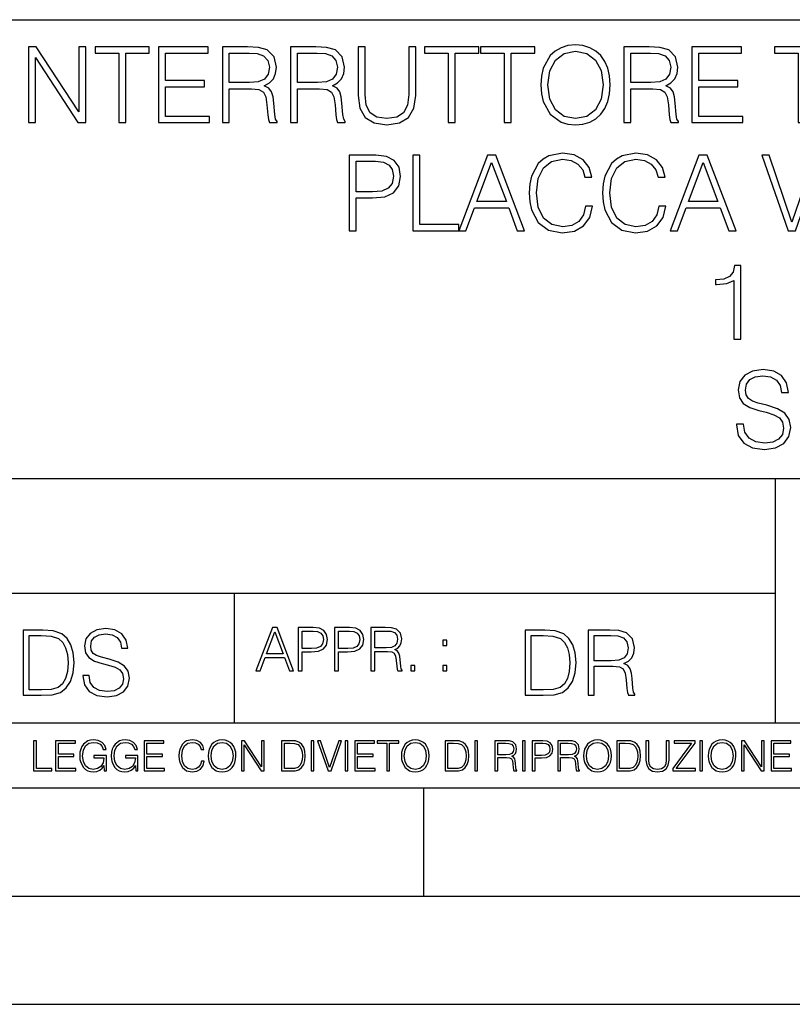
# Model space of a CAD drawing. Extents: x 0 to 420, y 0 to 297.
# Drawn here: x 295 to 331, y 0 to 46 of the extents above; entities that cross this region are included whole.
import ezdxf

# ---------------------------------------------------------------- set-up
doc = ezdxf.new("R2010")
doc.units = 0
doc.layers.get('0').update_dxf_attribs({"linetype": 'CONTINUOUS'})

msp = doc.modelspace()

# ---------------------------------------------------------------- linework, layer by layer
at = {"color": 7}
for p, q in [((234.999802, 45.500252), (410, 45.500252)), ((254.999802, 24.300249), (410, 24.300249)), ((329.999786, 13.00025), (329.999786, 24.300249)), ((234.999802, 19.00025), (329.999786, 19.00025)), ((304.999786, 13.00025), (304.999786, 19.00025)), ((234.999802, 13.00025), (410, 13.00025)), ((25.000401, 9.99976), (410, 9.99976)), ((234.999802, 10.00025), (410, 10.00025)), ((313.75, 4.99976), (313.75, 9.99976)), ((267.5, 4.99976), (415, 4.99976)), ((0, 0), (420, 0)), ((0, 0), (420, 0))]:
    msp.add_line(p, q, dxfattribs=at)
for points in [[(295.472168, 40.74221), (295.793427, 40.74221), (295.793427, 43.745689), (297.760071, 40.74221), (298.115417, 40.74221), (298.115417, 44.24221), (297.794128, 44.24221), (297.794128, 41.238735), (295.827515, 44.24221), (295.472168, 44.24221)], [(299.643921, 40.74221), (299.96521, 40.74221), (299.96521, 43.955006), (301.055603, 43.955006), (301.055603, 44.24221), (298.553528, 44.24221), (298.553528, 43.955006), (299.643921, 43.955006)], [(301.488861, 40.74221), (303.840027, 40.74221), (303.840027, 41.029415), (301.81012, 41.029415), (301.81012, 42.397285), (303.611237, 42.397285), (303.611237, 42.68449), (301.81012, 42.68449), (301.81012, 43.955006), (303.781616, 43.955006), (303.781616, 44.24221), (301.488861, 44.24221)], [(304.433929, 40.74221), (304.755188, 40.74221), (304.755188, 42.309666), (305.777435, 42.309666), (306.123077, 42.275589), (306.332397, 42.15876), (306.439484, 41.92997), (306.493011, 41.56488), (306.531982, 41.102432), (306.561188, 40.883377), (306.609863, 40.74221), (306.96521, 40.74221), (306.96521, 40.79089), (306.892181, 40.902851), (306.853241, 41.112167), (306.809448, 41.637897), (306.77536, 41.934837), (306.712067, 42.163628), (306.58551, 42.334003), (306.371338, 42.450832), (306.609863, 42.577396), (306.789978, 42.762379), (306.897064, 43.010639), (306.936005, 43.312447), (306.824036, 43.779762), (306.507629, 44.101044), (306.098724, 44.22274), (305.602203, 44.24221), (304.433929, 44.24221)], [(307.583435, 40.74221), (307.904694, 40.74221), (307.904694, 42.309666), (308.926971, 42.309666), (309.272583, 42.275589), (309.481903, 42.15876), (309.588989, 41.92997), (309.642548, 41.56488), (309.681488, 41.102432), (309.710693, 40.883377), (309.759369, 40.74221), (310.114716, 40.74221), (310.114716, 40.79089), (310.041718, 40.902851), (310.002747, 41.112167), (309.958954, 41.637897), (309.924866, 41.934837), (309.861603, 42.163628), (309.735016, 42.334003), (309.520844, 42.450832), (309.759369, 42.577396), (309.939484, 42.762379), (310.04657, 43.010639), (310.08551, 43.312447), (309.973541, 43.779762), (309.657135, 44.101044), (309.24823, 44.22274), (308.751709, 44.24221), (307.583435, 44.24221)], [(310.708618, 44.24221), (310.708618, 41.993252), (310.791351, 41.40424), (311.039612, 40.980736), (311.4534, 40.732475), (312.037537, 40.644852), (312.616821, 40.732475), (313.030579, 40.980736), (313.283691, 41.40424), (313.371338, 41.993252), (313.371338, 44.24221), (313.050049, 44.24221), (313.050049, 42.037064), (312.991638, 41.54541), (312.811523, 41.199791), (312.499969, 40.995338), (312.037537, 40.932056), (311.570221, 40.995338), (311.258667, 41.199791), (311.083435, 41.54541), (311.029877, 42.037064), (311.029877, 44.24221)], [(314.870636, 40.74221), (315.191925, 40.74221), (315.191925, 43.955006), (316.282318, 43.955006), (316.282318, 44.24221), (313.780243, 44.24221), (313.780243, 43.955006), (314.870636, 43.955006)], [(317.460327, 40.74221), (317.781616, 40.74221), (317.781616, 43.955006), (318.872009, 43.955006), (318.872009, 44.24221), (316.369934, 44.24221), (316.369934, 43.955006), (317.460327, 43.955006)], [(319.154358, 42.489777), (319.178711, 42.076008), (319.266327, 41.715786), (319.587585, 41.136509), (320.093872, 40.77142), (320.405396, 40.678928), (320.75589, 40.644852), (321.101501, 40.678928), (321.413055, 40.77142), (321.690521, 40.922321), (321.924194, 41.136509), (322.109161, 41.399372), (322.245453, 41.715786), (322.328217, 42.076008), (322.362274, 42.489777), (322.333069, 42.898678), (322.245453, 43.2589), (322.109161, 43.575314), (321.924194, 43.843044), (321.690521, 44.052364), (321.413055, 44.203266), (321.101501, 44.300625), (320.75589, 44.334702), (320.405396, 44.300625), (320.093872, 44.203266), (319.821259, 44.052364), (319.587585, 43.843044), (319.266327, 43.2589), (319.178711, 42.89381)], [(322.990234, 40.74221), (323.311523, 40.74221), (323.311523, 42.309666), (324.333771, 42.309666), (324.679382, 42.275589), (324.888702, 42.15876), (324.995819, 41.92997), (325.049347, 41.56488), (325.088287, 41.102432), (325.117493, 40.883377), (325.166168, 40.74221), (325.521545, 40.74221), (325.521545, 40.79089), (325.448517, 40.902851), (325.409576, 41.112167), (325.365753, 41.637897), (325.331696, 41.934837), (325.268402, 42.163628), (325.141846, 42.334003), (324.927643, 42.450832), (325.166168, 42.577396), (325.346283, 42.762379), (325.4534, 43.010639), (325.49234, 43.312447), (325.380371, 43.779762), (325.063965, 44.101044), (324.65506, 44.22274), (324.158539, 44.24221), (322.990234, 44.24221)], [(326.139771, 40.74221), (328.490936, 40.74221), (328.490936, 41.029415), (326.461029, 41.029415), (326.461029, 42.397285), (328.262146, 42.397285), (328.262146, 42.68449), (326.461029, 42.68449), (326.461029, 43.955006), (328.432526, 43.955006), (328.432526, 44.24221), (326.139771, 44.24221)], [(331.04657, 40.74221), (331.367859, 40.74221), (331.367859, 43.955006), (332.458252, 43.955006), (332.458252, 44.24221), (329.956177, 44.24221), (329.956177, 43.955006), (331.04657, 43.955006)], [(304.755188, 42.59687), (304.755188, 43.955006), (305.665497, 43.955006), (306.045166, 43.935535), (306.342133, 43.833309), (306.531982, 43.609386), (306.60498, 43.302711), (306.54657, 42.976562), (306.381073, 42.757511), (306.093872, 42.630943), (305.684967, 42.59687)], [(307.904694, 42.59687), (307.904694, 43.955006), (308.815002, 43.955006), (309.194702, 43.935535), (309.491638, 43.833309), (309.681488, 43.609386), (309.754486, 43.302711), (309.696075, 42.976562), (309.530579, 42.757511), (309.243378, 42.630943), (308.834473, 42.59687)], [(319.485382, 42.489777), (319.577881, 43.142071), (319.835876, 43.633728), (320.239899, 43.940403), (320.75589, 44.047497), (321.276764, 43.940403), (321.675903, 43.633728), (321.938782, 43.146938), (322.031281, 42.489777), (321.938782, 41.827747), (321.675903, 41.340958), (321.276764, 41.034283), (320.75589, 40.932056), (320.235016, 41.034283), (319.835876, 41.340958), (319.572998, 41.827747)], [(323.311523, 42.59687), (323.311523, 43.955006), (324.221802, 43.955006), (324.601501, 43.935535), (324.898438, 43.833309), (325.088287, 43.609386), (325.161316, 43.302711), (325.102905, 42.976562), (324.937378, 42.757511), (324.650177, 42.630943), (324.241272, 42.59687)], [(310.302155, 35.74221), (310.623444, 35.74221), (310.623444, 37.260986), (311.368225, 37.260986), (311.937744, 37.319401), (312.346649, 37.504379), (312.590057, 37.815926), (312.672791, 38.2589), (312.599792, 38.687271), (312.380737, 38.99395), (312.025391, 39.178928), (311.523987, 39.24221), (310.302155, 39.24221)], [(313.24234, 35.74221), (315.359863, 35.74221), (315.359863, 36.029415), (313.563629, 36.029415), (313.563629, 39.24221), (313.24234, 39.24221)], [(315.359863, 35.74221), (315.69574, 35.74221), (316.09491, 36.813141), (317.672119, 36.813141), (318.066406, 35.74221), (318.402283, 35.74221), (317.073364, 39.24221), (316.688812, 39.24221)], [(321.225647, 36.886162), (321.128296, 36.482128), (320.909241, 36.180321), (320.583099, 35.995338), (320.164459, 35.932056), (319.658203, 36.034283), (319.278503, 36.33609), (319.035126, 36.832615), (318.952362, 37.504379), (319.035126, 38.166412), (319.273651, 38.648331), (319.648468, 38.945271), (320.154724, 39.047497), (320.553894, 38.989082), (320.8703, 38.823574), (321.089355, 38.560707), (321.191589, 38.219955), (321.507996, 38.219955), (321.391174, 38.677536), (321.113708, 39.028023), (320.695068, 39.251945), (320.154724, 39.334702), (319.521912, 39.208134), (319.259033, 39.057232), (319.035126, 38.847912), (318.728424, 38.273502), (318.645691, 37.908413), (318.621338, 37.499512), (318.645691, 37.080875), (318.728424, 36.715786), (319.030243, 36.131641), (319.512177, 35.766548), (320.144989, 35.644852), (320.704803, 35.732475), (321.133179, 35.971001), (321.415497, 36.360432), (321.542053, 36.886162)], [(324.613708, 36.886162), (324.516327, 36.482128), (324.297272, 36.180321), (323.97113, 35.995338), (323.55249, 35.932056), (323.046234, 36.034283), (322.666534, 36.33609), (322.423157, 36.832615), (322.340393, 37.504379), (322.423157, 38.166412), (322.661682, 38.648331), (323.036499, 38.945271), (323.542755, 39.047497), (323.941925, 38.989082), (324.258331, 38.823574), (324.477386, 38.560707), (324.57962, 38.219955), (324.896027, 38.219955), (324.779205, 38.677536), (324.50174, 39.028023), (324.083099, 39.251945), (323.542755, 39.334702), (322.909943, 39.208134), (322.647064, 39.057232), (322.423157, 38.847912), (322.116486, 38.273502), (322.033722, 37.908413), (322.009369, 37.499512), (322.033722, 37.080875), (322.116486, 36.715786), (322.418274, 36.131641), (322.900208, 35.766548), (323.53302, 35.644852), (324.092834, 35.732475), (324.52121, 35.971001), (324.803528, 36.360432), (324.930115, 36.886162)], [(325.134552, 35.74221), (325.470428, 35.74221), (325.869598, 36.813141), (327.446808, 36.813141), (327.841095, 35.74221), (328.176971, 35.74221), (326.848053, 39.24221), (326.463501, 39.24221)], [(330.586578, 35.74221), (330.93219, 35.74221), (332.144287, 39.24221), (331.818146, 39.24221), (330.76181, 36.151112), (329.705475, 39.24221), (329.369598, 39.24221)], [(310.623444, 37.548191), (310.623444, 38.955006), (311.509369, 38.955006), (311.879333, 38.911194), (312.137329, 38.78463), (312.288239, 38.570442), (312.341797, 38.263767), (312.278503, 37.927887), (312.103271, 37.708832), (311.801453, 37.582268), (311.373077, 37.548191)], [(316.201996, 37.100346), (316.878632, 38.901459), (317.56015, 37.100346)], [(325.976685, 37.100346), (326.65332, 38.901459), (327.334839, 37.100346)], [(328.072327, 30.74221), (328.393585, 30.74221), (328.393585, 34.144852), (328.111267, 34.144852), (328.038239, 33.838177), (327.877594, 33.62886), (327.609863, 33.50716), (327.249664, 33.473087), (327.230164, 33.473087), (327.230164, 33.263767), (327.27887, 33.263767), (327.75592, 33.307579), (328.072327, 33.453613)], [(328.196442, 26.803406), (328.196442, 26.779068), (328.279205, 26.29228), (328.532318, 25.936926), (328.941223, 25.722738), (329.501038, 25.644854), (330.002411, 25.717871), (330.382111, 25.917454), (330.620636, 26.233866), (330.708252, 26.65737), (330.640106, 27.032196), (330.440521, 27.314533), (330.099792, 27.523851), (329.608124, 27.684492), (329.199219, 27.786716), (328.931488, 27.874338), (328.751373, 27.996035), (328.644287, 28.161543), (328.610199, 28.385466), (328.658875, 28.662933), (328.814667, 28.872252), (329.06778, 28.998817), (329.413422, 29.047495), (329.773621, 28.99395), (330.046234, 28.843044), (330.211731, 28.599651), (330.275024, 28.268637), (330.606049, 28.268637), (330.518402, 28.71648), (330.28476, 29.052364), (329.919678, 29.261683), (329.428009, 29.3347), (328.946106, 29.261683), (328.585876, 29.071835), (328.357086, 28.774895), (328.279205, 28.395201), (328.337616, 28.025242), (328.512848, 27.767246), (328.809784, 27.582266), (329.233307, 27.445965), (329.564301, 27.363213), (329.929413, 27.246384), (330.182526, 27.105215), (330.328583, 26.905632), (330.377258, 26.623295), (330.318848, 26.33609), (330.148468, 26.117037), (329.875854, 25.975868), (329.50589, 25.932058), (329.08725, 25.990473), (328.780579, 26.160847), (328.590729, 26.433449), (328.527466, 26.803406)], [(297.991638, 15.195244), (297.991638, 15.174381), (298.062561, 14.757135), (298.279541, 14.452546), (298.630005, 14.268957), (299.109833, 14.202198), (299.539612, 14.264785), (299.865051, 14.435856), (300.069519, 14.707066), (300.144623, 15.07007), (300.086212, 15.39135), (299.915131, 15.633352), (299.623047, 15.812768), (299.20163, 15.950459), (298.851166, 16.038082), (298.621674, 16.113186), (298.467285, 16.217497), (298.375488, 16.35936), (298.346283, 16.551294), (298.388, 16.789124), (298.521515, 16.96854), (298.738495, 17.077024), (299.034729, 17.11875), (299.343506, 17.072851), (299.577148, 16.943506), (299.719025, 16.734882), (299.773254, 16.451155), (300.057007, 16.451155), (299.981903, 16.835022), (299.781616, 17.122921), (299.468689, 17.302338), (299.047272, 17.364923), (298.634186, 17.302338), (298.325409, 17.13961), (298.129333, 16.885092), (298.062561, 16.559639), (298.11264, 16.242533), (298.262848, 16.021391), (298.517365, 15.862838), (298.880371, 15.746009), (299.164093, 15.675077), (299.47702, 15.574938), (299.694, 15.453937), (299.819153, 15.282866), (299.860901, 15.040863), (299.810822, 14.794687), (299.664795, 14.606927), (299.431122, 14.485926), (299.114014, 14.448374), (298.755188, 14.498443), (298.49231, 14.644479), (298.32959, 14.878137), (298.27536, 15.195244)], [(305.98587, 15.412767), (306.177826, 15.412767), (306.405914, 16.024729), (307.307159, 16.024729), (307.532471, 15.412767), (307.724396, 15.412767), (306.965027, 17.412767), (306.74527, 17.412767)], [(307.935822, 15.412767), (308.119385, 15.412767), (308.119385, 16.28064), (308.544983, 16.28064), (308.870453, 16.314018), (309.104095, 16.419722), (309.243195, 16.597746), (309.290466, 16.850876), (309.248749, 17.095661), (309.123566, 17.270905), (308.920502, 17.376606), (308.634003, 17.412767), (307.935822, 17.412767)], [(309.615906, 15.412767), (309.7995, 15.412767), (309.7995, 16.28064), (310.225098, 16.28064), (310.550537, 16.314018), (310.78421, 16.419722), (310.923279, 16.597746), (310.970581, 16.850876), (310.928864, 17.095661), (310.80368, 17.270905), (310.600616, 17.376606), (310.314117, 17.412767), (309.615906, 17.412767)], [(311.296021, 15.412767), (311.479614, 15.412767), (311.479614, 16.308456), (312.063751, 16.308456), (312.261261, 16.288984), (312.380859, 16.222225), (312.442078, 16.091488), (312.472656, 15.882865), (312.494934, 15.618608), (312.511597, 15.493435), (312.539429, 15.412767), (312.742493, 15.412767), (312.742493, 15.440584), (312.700775, 15.504561), (312.678497, 15.624172), (312.653473, 15.924589), (312.634003, 16.094269), (312.597839, 16.225006), (312.525513, 16.322365), (312.403137, 16.389124), (312.539429, 16.461447), (312.642334, 16.567148), (312.703552, 16.709013), (312.7258, 16.881474), (312.661804, 17.148512), (312.481018, 17.3321), (312.247345, 17.401642), (311.963623, 17.412767), (311.296021, 17.412767)], [(295.934601, 17.285646), (295.229462, 17.285646), (295.229462, 14.285647), (296.055603, 14.285647), (296.564636, 14.30651), (296.952698, 14.414993), (297.219727, 14.623617), (297.420013, 14.924034), (297.541016, 15.312073), (297.582733, 15.791906), (297.541016, 16.238359), (297.432526, 16.609709), (297.253113, 16.905952), (297.015259, 17.122921), (296.618896, 17.260612), (296.139069, 17.285646)], [(295.504852, 14.531822), (295.504852, 17.039473), (296.055603, 17.039473), (296.514587, 17.01861), (296.865051, 16.905952), (297.052826, 16.726538), (297.18634, 16.480362), (297.269806, 16.167427), (297.299011, 15.783561), (297.269806, 15.383005), (297.18634, 15.061726), (297.044464, 14.81555), (296.844208, 14.644479), (296.518738, 14.548512), (296.084808, 14.531822)], [(306.467102, 16.188845), (306.85376, 17.218052), (307.243195, 16.188845)], [(308.119385, 16.444756), (308.119385, 17.24865), (308.625641, 17.24865), (308.837067, 17.223616), (308.984497, 17.151293), (309.070709, 17.0289), (309.101318, 16.853657), (309.065155, 16.661724), (308.965027, 16.536551), (308.792542, 16.464228), (308.54776, 16.444756)], [(309.7995, 16.444756), (309.7995, 17.24865), (310.305756, 17.24865), (310.517181, 17.223616), (310.664612, 17.151293), (310.750824, 17.0289), (310.781433, 16.853657), (310.74527, 16.661724), (310.645142, 16.536551), (310.472656, 16.464228), (310.227875, 16.444756)], [(311.479614, 16.472572), (311.479614, 17.24865), (311.999786, 17.24865), (312.216766, 17.237524), (312.386444, 17.17911), (312.494934, 17.051155), (312.536652, 16.87591), (312.503265, 16.689541), (312.408691, 16.564367), (312.244568, 16.492044), (312.010925, 16.472572)], [(319.134583, 17.285646), (318.429443, 17.285646), (318.429443, 14.285647), (319.255585, 14.285647), (319.764618, 14.30651), (320.152679, 14.414993), (320.419708, 14.623617), (320.619995, 14.924034), (320.740997, 15.312073), (320.782715, 15.791906), (320.740997, 16.238359), (320.632507, 16.609709), (320.453094, 16.905952), (320.21524, 17.122921), (319.818878, 17.260612), (319.33905, 17.285646)], [(318.704834, 14.531822), (318.704834, 17.039473), (319.255585, 17.039473), (319.714569, 17.01861), (320.065033, 16.905952), (320.252808, 16.726538), (320.386322, 16.480362), (320.469788, 16.167427), (320.498993, 15.783561), (320.469788, 15.383005), (320.386322, 15.061726), (320.244446, 14.81555), (320.044189, 14.644479), (319.718719, 14.548512), (319.28479, 14.531822)], [(321.337646, 14.285647), (321.613037, 14.285647), (321.613037, 15.62918), (322.489258, 15.62918), (322.785492, 15.599973), (322.964905, 15.499834), (323.056702, 15.303728), (323.1026, 14.990793), (323.135986, 14.59441), (323.161011, 14.406649), (323.202728, 14.285647), (323.507324, 14.285647), (323.507324, 14.327372), (323.444733, 14.423339), (323.411346, 14.602755), (323.37381, 15.05338), (323.344604, 15.3079), (323.290344, 15.504006), (323.181885, 15.650043), (322.998291, 15.750181), (323.202728, 15.858665), (323.357117, 16.01722), (323.448914, 16.230015), (323.4823, 16.488707), (323.386322, 16.889263), (323.115112, 17.164646), (322.764618, 17.268957), (322.33905, 17.285646), (321.337646, 17.285646)], [(321.613037, 15.875355), (321.613037, 17.039473), (322.39328, 17.039473), (322.718719, 17.022781), (322.973236, 16.93516), (323.135986, 16.743227), (323.198547, 16.480362), (323.148499, 16.200808), (323.006622, 16.013046), (322.760468, 15.904562), (322.409973, 15.875355)], [(314.620087, 16.581057), (314.80368, 16.581057), (314.80368, 16.828623), (314.620087, 16.828623)], [(313.151398, 15.412767), (313.334961, 15.412767), (313.334961, 15.660334), (313.151398, 15.660334)], [(314.620087, 15.412767), (314.80368, 15.412767), (314.80368, 15.660334), (314.620087, 15.660334)], [(295.710876, 10.781829), (296.557892, 10.781829), (296.557892, 10.89671), (295.839386, 10.89671), (295.839386, 12.181828), (295.710876, 12.181828)], [(296.723389, 10.781829), (297.663879, 10.781829), (297.663879, 10.89671), (296.851898, 10.89671), (296.851898, 11.443859), (297.572357, 11.443859), (297.572357, 11.558742), (296.851898, 11.558742), (296.851898, 12.066947), (297.640503, 12.066947), (297.640503, 12.181828), (296.723389, 12.181828)], [(298.972351, 10.781829), (299.075562, 10.781829), (299.075562, 11.500327), (298.491394, 11.500327), (298.491394, 11.385445), (298.952881, 11.385445), (298.952881, 11.379603), (298.919769, 11.157629), (298.822418, 10.994068), (298.66861, 10.892817), (298.464142, 10.857768), (298.261658, 10.900605), (298.107819, 11.025223), (298.008514, 11.223831), (297.975403, 11.486697), (298.008514, 11.751509), (298.107819, 11.944277), (298.265533, 12.063053), (298.479736, 12.103943), (298.64328, 12.080577), (298.777649, 12.014374), (298.873047, 11.911175), (298.925629, 11.774875), (299.058044, 11.774875), (298.995728, 11.959854), (298.875, 12.100049), (298.699768, 12.187671), (298.477783, 12.218824), (298.339539, 12.205194), (298.214905, 12.168199), (298.016296, 12.02411), (297.942322, 11.918963), (297.887787, 11.794346), (297.852753, 11.64831), (297.843018, 11.48475), (297.852753, 11.319242), (297.885834, 11.173205), (298.010468, 10.939548), (298.100037, 10.853873), (298.209076, 10.793511), (298.331726, 10.756516), (298.470001, 10.742886), (298.627716, 10.764304), (298.765961, 10.818825), (298.876953, 10.908394), (298.95874, 11.029117)], [(300.430786, 10.781829), (300.533966, 10.781829), (300.533966, 11.500327), (299.949829, 11.500327), (299.949829, 11.385445), (300.411316, 11.385445), (300.411316, 11.379603), (300.378204, 11.157629), (300.280853, 10.994068), (300.127014, 10.892817), (299.922577, 10.857768), (299.720062, 10.900605), (299.566223, 11.025223), (299.466919, 11.223831), (299.433838, 11.486697), (299.466919, 11.751509), (299.566223, 11.944277), (299.723969, 12.063053), (299.938141, 12.103943), (300.101715, 12.080577), (300.236053, 12.014374), (300.331482, 11.911175), (300.384033, 11.774875), (300.516449, 11.774875), (300.454132, 11.959854), (300.333405, 12.100049), (300.158173, 12.187671), (299.936188, 12.218824), (299.797943, 12.205194), (299.67334, 12.168199), (299.474731, 12.02411), (299.400726, 11.918963), (299.346222, 11.794346), (299.311157, 11.64831), (299.301422, 11.48475), (299.311157, 11.319242), (299.344269, 11.173205), (299.468872, 10.939548), (299.558441, 10.853873), (299.66748, 10.793511), (299.790161, 10.756516), (299.928406, 10.742886), (300.086121, 10.764304), (300.224365, 10.818825), (300.335358, 10.908394), (300.417145, 11.029117)], [(300.818268, 10.781829), (301.758728, 10.781829), (301.758728, 10.89671), (300.946777, 10.89671), (300.946777, 11.443859), (301.667206, 11.443859), (301.667206, 11.558742), (300.946777, 11.558742), (300.946777, 12.066947), (301.735352, 12.066947), (301.735352, 12.181828), (300.818268, 12.181828)], [(303.464417, 11.239408), (303.425476, 11.077795), (303.33786, 10.957072), (303.207397, 10.88308), (303.039948, 10.857768), (302.837463, 10.898658), (302.685577, 11.019381), (302.588196, 11.21799), (302.555115, 11.486697), (302.588196, 11.751509), (302.683624, 11.944277), (302.833557, 12.063053), (303.036072, 12.103943), (303.19574, 12.080577), (303.322296, 12.014374), (303.409912, 11.909228), (303.450806, 11.772927), (303.577362, 11.772927), (303.53064, 11.955959), (303.419647, 12.096154), (303.252197, 12.185723), (303.036072, 12.218824), (302.782928, 12.168199), (302.677795, 12.107838), (302.588196, 12.02411), (302.465546, 11.794346), (302.432434, 11.64831), (302.422699, 11.48475), (302.432434, 11.317295), (302.465546, 11.171259), (302.586273, 10.937601), (302.779022, 10.791565), (303.032166, 10.742886), (303.256073, 10.777935), (303.427429, 10.873344), (303.540375, 11.029117), (303.591003, 11.239408)], [(303.777924, 11.480855), (303.787659, 11.315348), (303.822693, 11.171259), (303.951233, 10.939548), (304.153717, 10.793511), (304.27832, 10.756516), (304.418518, 10.742886), (304.556763, 10.756516), (304.681396, 10.793511), (304.792389, 10.853873), (304.885864, 10.939548), (304.959839, 11.044694), (305.014343, 11.171259), (305.047455, 11.315348), (305.061096, 11.480855), (305.049408, 11.644416), (305.014343, 11.788505), (304.959839, 11.91507), (304.885864, 12.022162), (304.792389, 12.10589), (304.681396, 12.166252), (304.556763, 12.205194), (304.418518, 12.218824), (304.27832, 12.205194), (304.153717, 12.166252), (304.044678, 12.10589), (303.951233, 12.022162), (303.822693, 11.788505), (303.787659, 11.642468)], [(303.910339, 11.480855), (303.947327, 11.741774), (304.050537, 11.938436), (304.212128, 12.061106), (304.418518, 12.103943), (304.626892, 12.061106), (304.78656, 11.938436), (304.891693, 11.74372), (304.92868, 11.480855), (304.891693, 11.216043), (304.78656, 11.021328), (304.626892, 10.898658), (304.418518, 10.857768), (304.210205, 10.898658), (304.050537, 11.021328), (303.945374, 11.216043)], [(305.312256, 10.781829), (305.440796, 10.781829), (305.440796, 11.98322), (306.227417, 10.781829), (306.369568, 10.781829), (306.369568, 12.181828), (306.241058, 12.181828), (306.241058, 10.980438), (305.454407, 12.181828), (305.312256, 12.181828)], [(307.498932, 12.181828), (307.169861, 12.181828), (307.169861, 10.781829), (307.555389, 10.781829), (307.792938, 10.791565), (307.97403, 10.842191), (308.098633, 10.939548), (308.192108, 11.079742), (308.248566, 11.260827), (308.268066, 11.48475), (308.248566, 11.693094), (308.197937, 11.866391), (308.114227, 12.004639), (308.003235, 12.10589), (307.818237, 12.170146), (307.59433, 12.181828)], [(307.29837, 10.89671), (307.29837, 12.066947), (307.555389, 12.066947), (307.769592, 12.057211), (307.933136, 12.004639), (308.020752, 11.920911), (308.083069, 11.806029), (308.122009, 11.659993), (308.135651, 11.480855), (308.122009, 11.293929), (308.083069, 11.143998), (308.016876, 11.029117), (307.923401, 10.949284), (307.771515, 10.904499), (307.569031, 10.89671)], [(308.536743, 10.781829), (308.665283, 10.781829), (308.665283, 12.181828), (308.536743, 12.181828)], [(309.317566, 10.781829), (309.455811, 10.781829), (309.940643, 12.181828), (309.810181, 12.181828), (309.387665, 10.94539), (308.965118, 12.181828), (308.83078, 12.181828)], [(310.104187, 10.781829), (310.232727, 10.781829), (310.232727, 12.181828), (310.104187, 12.181828)], [(310.555939, 10.781829), (311.496399, 10.781829), (311.496399, 10.89671), (310.684448, 10.89671), (310.684448, 11.443859), (311.404907, 11.443859), (311.404907, 11.558742), (310.684448, 11.558742), (310.684448, 12.066947), (311.473053, 12.066947), (311.473053, 12.181828), (310.555939, 12.181828)], [(312.03186, 10.781829), (312.1604, 10.781829), (312.1604, 12.066947), (312.596558, 12.066947), (312.596558, 12.181828), (311.595703, 12.181828), (311.595703, 12.066947), (312.03186, 12.066947)], [(312.709473, 11.480855), (312.719238, 11.315348), (312.754272, 11.171259), (312.882782, 10.939548), (313.085266, 10.793511), (313.2099, 10.756516), (313.350098, 10.742886), (313.488342, 10.756516), (313.612976, 10.793511), (313.723938, 10.853873), (313.817413, 10.939548), (313.891418, 11.044694), (313.945923, 11.171259), (313.979034, 11.315348), (313.992645, 11.480855), (313.980957, 11.644416), (313.945923, 11.788505), (313.891418, 11.91507), (313.817413, 12.022162), (313.723938, 12.10589), (313.612976, 12.166252), (313.488342, 12.205194), (313.350098, 12.218824), (313.2099, 12.205194), (313.085266, 12.166252), (312.976257, 12.10589), (312.882782, 12.022162), (312.754272, 11.788505), (312.719238, 11.642468)], [(312.841888, 11.480855), (312.878876, 11.741774), (312.982086, 11.938436), (313.143707, 12.061106), (313.350098, 12.103943), (313.558441, 12.061106), (313.718109, 11.938436), (313.823242, 11.74372), (313.86026, 11.480855), (313.823242, 11.216043), (313.718109, 11.021328), (313.558441, 10.898658), (313.350098, 10.857768), (313.141754, 10.898658), (312.982086, 11.021328), (312.876953, 11.216043)], [(315.059692, 12.181828), (314.730621, 12.181828), (314.730621, 10.781829), (315.11615, 10.781829), (315.353699, 10.791565), (315.53479, 10.842191), (315.659424, 10.939548), (315.752869, 11.079742), (315.809326, 11.260827), (315.828827, 11.48475), (315.809326, 11.693094), (315.758728, 11.866391), (315.674988, 12.004639), (315.563995, 12.10589), (315.379028, 12.170146), (315.15509, 12.181828)], [(314.859131, 10.89671), (314.859131, 12.066947), (315.11615, 12.066947), (315.330353, 12.057211), (315.493896, 12.004639), (315.581543, 11.920911), (315.643829, 11.806029), (315.68277, 11.659993), (315.696411, 11.480855), (315.68277, 11.293929), (315.643829, 11.143998), (315.577637, 11.029117), (315.484161, 10.949284), (315.332275, 10.904499), (315.129791, 10.89671)], [(316.097534, 10.781829), (316.226044, 10.781829), (316.226044, 12.181828), (316.097534, 12.181828)], [(317.036041, 10.781829), (317.164551, 10.781829), (317.164551, 11.408811), (317.573456, 11.408811), (317.7117, 11.395181), (317.795441, 11.348449), (317.838257, 11.256933), (317.85968, 11.110897), (317.875275, 10.925918), (317.886963, 10.838296), (317.906433, 10.781829), (318.048553, 10.781829), (318.048553, 10.8013), (318.019348, 10.846085), (318.003784, 10.929812), (317.986267, 11.140104), (317.972626, 11.258881), (317.947327, 11.350396), (317.896667, 11.418547), (317.811005, 11.465278), (317.906433, 11.515904), (317.978455, 11.589895), (318.021301, 11.6892), (318.036865, 11.809923), (317.992096, 11.99685), (317.86554, 12.125361), (317.701965, 12.17404), (317.503357, 12.181828), (317.036041, 12.181828)], [(317.164551, 11.523693), (317.164551, 12.066947), (317.528687, 12.066947), (317.680542, 12.059158), (317.799316, 12.018269), (317.875275, 11.928699), (317.90448, 11.806029), (317.881104, 11.67557), (317.814911, 11.587949), (317.700012, 11.537323), (317.536469, 11.523693)], [(318.305573, 10.781829), (318.434082, 10.781829), (318.434082, 12.181828), (318.305573, 12.181828)], [(318.757324, 10.781829), (318.885834, 10.781829), (318.885834, 11.389339), (319.183746, 11.389339), (319.41156, 11.412705), (319.575134, 11.486697), (319.672485, 11.611315), (319.705566, 11.788505), (319.676392, 11.959854), (319.588745, 12.082524), (319.446594, 12.156516), (319.246063, 12.181828), (318.757324, 12.181828)], [(318.885834, 11.504221), (318.885834, 12.066947), (319.240204, 12.066947), (319.388184, 12.049423), (319.491394, 11.998796), (319.551758, 11.913122), (319.573181, 11.790452), (319.547852, 11.656098), (319.477783, 11.568477), (319.357056, 11.517851), (319.185699, 11.504221)], [(319.933411, 10.781829), (320.06192, 10.781829), (320.06192, 11.408811), (320.470825, 11.408811), (320.60907, 11.395181), (320.69278, 11.348449), (320.735626, 11.256933), (320.75705, 11.110897), (320.772614, 10.925918), (320.784302, 10.838296), (320.803772, 10.781829), (320.945923, 10.781829), (320.945923, 10.8013), (320.916718, 10.846085), (320.901123, 10.929812), (320.883606, 11.140104), (320.869995, 11.258881), (320.844666, 11.350396), (320.794037, 11.418547), (320.708374, 11.465278), (320.803772, 11.515904), (320.875824, 11.589895), (320.91864, 11.6892), (320.934235, 11.809923), (320.889465, 11.99685), (320.762878, 12.125361), (320.599304, 12.17404), (320.400696, 12.181828), (319.933411, 12.181828)], [(320.06192, 11.523693), (320.06192, 12.066947), (320.426025, 12.066947), (320.577911, 12.059158), (320.696686, 12.018269), (320.772614, 11.928699), (320.801819, 11.806029), (320.778442, 11.67557), (320.71225, 11.587949), (320.597382, 11.537323), (320.433807, 11.523693)], [(321.132843, 11.480855), (321.142578, 11.315348), (321.177612, 11.171259), (321.306152, 10.939548), (321.508636, 10.793511), (321.63324, 10.756516), (321.773438, 10.742886), (321.911682, 10.756516), (322.036316, 10.793511), (322.147308, 10.853873), (322.240784, 10.939548), (322.314758, 11.044694), (322.369263, 11.171259), (322.402374, 11.315348), (322.416016, 11.480855), (322.404327, 11.644416), (322.369263, 11.788505), (322.314758, 11.91507), (322.240784, 12.022162), (322.147308, 12.10589), (322.036316, 12.166252), (321.911682, 12.205194), (321.773438, 12.218824), (321.63324, 12.205194), (321.508636, 12.166252), (321.399597, 12.10589), (321.306152, 12.022162), (321.177612, 11.788505), (321.142578, 11.642468)], [(321.265259, 11.480855), (321.302246, 11.741774), (321.405457, 11.938436), (321.567047, 12.061106), (321.773438, 12.103943), (321.981812, 12.061106), (322.141479, 11.938436), (322.246613, 11.74372), (322.2836, 11.480855), (322.246613, 11.216043), (322.141479, 11.021328), (321.981812, 10.898658), (321.773438, 10.857768), (321.565125, 10.898658), (321.405457, 11.021328), (321.300293, 11.216043)], [(322.996277, 12.181828), (322.667175, 12.181828), (322.667175, 10.781829), (323.052734, 10.781829), (323.290283, 10.791565), (323.471375, 10.842191), (323.595978, 10.939548), (323.689453, 11.079742), (323.745911, 11.260827), (323.765381, 11.48475), (323.745911, 11.693094), (323.695282, 11.866391), (323.611572, 12.004639), (323.50058, 12.10589), (323.315582, 12.170146), (323.091675, 12.181828)], [(322.795715, 10.89671), (322.795715, 12.066947), (323.052734, 12.066947), (323.266907, 12.057211), (323.430481, 12.004639), (323.518097, 11.920911), (323.580414, 11.806029), (323.619354, 11.659993), (323.632996, 11.480855), (323.619354, 11.293929), (323.580414, 11.143998), (323.514221, 11.029117), (323.420746, 10.949284), (323.26886, 10.904499), (323.066345, 10.89671)], [(324.014618, 12.181828), (324.014618, 11.282246), (324.047729, 11.046641), (324.147034, 10.877239), (324.312531, 10.777935), (324.546204, 10.742886), (324.777893, 10.777935), (324.94342, 10.877239), (325.044678, 11.046641), (325.079712, 11.282246), (325.079712, 12.181828), (324.951202, 12.181828), (324.951202, 11.29977), (324.927826, 11.103108), (324.855774, 10.964861), (324.731171, 10.88308), (324.546204, 10.857768), (324.359253, 10.88308), (324.23465, 10.964861), (324.164551, 11.103108), (324.143127, 11.29977), (324.143127, 12.181828)], [(325.25885, 10.781829), (326.298615, 10.781829), (326.298615, 10.89671), (325.410736, 10.89671), (326.285004, 12.070842), (326.285004, 12.181828), (325.325043, 12.181828), (325.325043, 12.066947), (326.125336, 12.066947), (325.25885, 10.900605)], [(326.499176, 10.781829), (326.627686, 10.781829), (326.627686, 12.181828), (326.499176, 12.181828)], [(326.890564, 11.480855), (326.900299, 11.315348), (326.935333, 11.171259), (327.063843, 10.939548), (327.266357, 10.793511), (327.390961, 10.756516), (327.531158, 10.742886), (327.669403, 10.756516), (327.794037, 10.793511), (327.905029, 10.853873), (327.998474, 10.939548), (328.072479, 11.044694), (328.126984, 11.171259), (328.160095, 11.315348), (328.173706, 11.480855), (328.162048, 11.644416), (328.126984, 11.788505), (328.072479, 11.91507), (327.998474, 12.022162), (327.905029, 12.10589), (327.794037, 12.166252), (327.669403, 12.205194), (327.531158, 12.218824), (327.390961, 12.205194), (327.266357, 12.166252), (327.157318, 12.10589), (327.063843, 12.022162), (326.935333, 11.788505), (326.900299, 11.642468)], [(327.022949, 11.480855), (327.059937, 11.741774), (327.163147, 11.938436), (327.324768, 12.061106), (327.531158, 12.103943), (327.739502, 12.061106), (327.89917, 11.938436), (328.004333, 11.74372), (328.041321, 11.480855), (328.004333, 11.216043), (327.89917, 11.021328), (327.739502, 10.898658), (327.531158, 10.857768), (327.322815, 10.898658), (327.163147, 11.021328), (327.058014, 11.216043)], [(328.424896, 10.781829), (328.553406, 10.781829), (328.553406, 11.98322), (329.340057, 10.781829), (329.482208, 10.781829), (329.482208, 12.181828), (329.353699, 12.181828), (329.353699, 10.980438), (328.567047, 12.181828), (328.424896, 12.181828)], [(329.795715, 10.781829), (330.736176, 10.781829), (330.736176, 10.89671), (329.924225, 10.89671), (329.924225, 11.443859), (330.644653, 11.443859), (330.644653, 11.558742), (329.924225, 11.558742), (329.924225, 12.066947), (330.712799, 12.066947), (330.712799, 12.181828), (329.795715, 12.181828)]]:
    msp.add_lwpolyline(points, close=True, dxfattribs=at)

doc.saveas('drawing.dxf')
